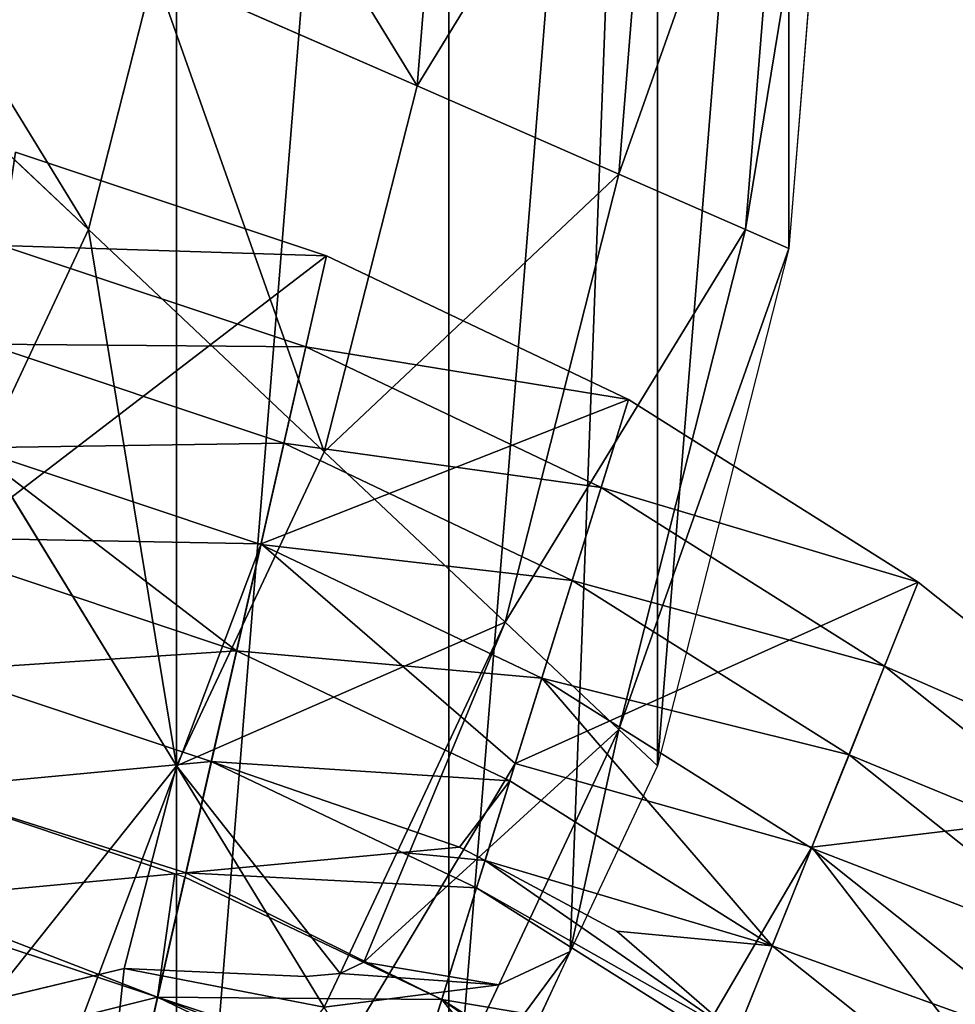
# Model space of a CAD drawing. Extents: x 0 to 4066, y 0 to 4394.
# Drawn here: x 2100 to 2204, y 2467 to 2576 of the extents above; entities that cross this region are included whole.
import ezdxf

# ---------------------------------------------------------------- set-up
doc = ezdxf.new("R2010")
doc.units = 0
doc.header["$LTSCALE"] = 25.4
doc.layers.add('HLADINA00', color=7, linetype='CONTINUOUS')
doc.layers.add('HLADINA0000', color=7, linetype='CONTINUOUS')

msp = doc.modelspace()

# ---------------------------------------------------------------- linework, layer by layer
at = {"layer": 'HLADINA0000', "color": 95}
for p, q in [((2147.33, 2612.04, 111.42), (2143.82, 2568.48, 111.42)), ((2147.33, 2612.04, 111.42), (2143.82, 2568.48, 111.42)), ((2170.5, 2612.04, 81.81), (2166.19, 2558.69, 81.81)), ((2170.5, 2612.04, 81.81), (2166.19, 2558.69, 81.81)), ((2185.06, 2612.04, 47.32), (2180.26, 2552.53, 47.32)), ((2185.06, 2612.04, 47.32), (2180.26, 2552.53, 47.32)), ((2190.03, 2612.04, 10.31), (2185.06, 2550.43, 10.31)), ((2190.03, 2612.04, 10.31), (2185.06, 2550.43, 10.31)), ((2107.37, 2552.53, 134.15), (2076.92, 2581.24, 148.43)), ((2107.37, 2552.53, 134.15), (2076.92, 2581.24, 148.43)), ((2114.65, 2581.24, 134.15), (2107.37, 2552.53, 134.15)), ((2114.65, 2581.24, 134.15), (2107.37, 2552.53, 134.15)), ((2143.82, 2568.48, 111.42), (2114.65, 2581.24, 134.15)), ((2143.82, 2568.48, 111.42), (2114.65, 2581.24, 134.15)), ((2143.82, 2568.48, 111.42), (2133.52, 2527.88, 111.42)), ((2143.82, 2568.48, 111.42), (2133.52, 2527.88, 111.42)), ((2166.19, 2558.69, 81.81), (2143.82, 2568.48, 111.42)), ((2166.19, 2558.69, 81.81), (2143.82, 2568.48, 111.42)), ((2166.19, 2558.69, 81.81), (2153.58, 2508.97, 81.81)), ((2166.19, 2558.69, 81.81), (2153.58, 2508.97, 81.81)), ((2180.26, 2552.53, 47.32), (2166.19, 2558.69, 81.81)), ((2180.26, 2552.53, 47.32), (2166.19, 2558.69, 81.81)), ((2107.37, 2552.53, 134.15), (2095.79, 2527.88, 134.15)), ((2107.37, 2552.53, 134.15), (2095.79, 2527.88, 134.15)), ((2133.52, 2527.88, 111.42), (2107.37, 2552.53, 134.15)), ((2133.52, 2527.88, 111.42), (2107.37, 2552.53, 134.15)), ((2180.26, 2552.53, 47.32), (2166.19, 2497.08, 47.32)), ((2180.26, 2552.53, 47.32), (2166.19, 2497.08, 47.32)), ((2185.06, 2550.43, 10.31), (2180.26, 2552.53, 47.32)), ((2185.06, 2550.43, 10.31), (2180.26, 2552.53, 47.32)), ((2185.06, 2550.43, 10.31), (2170.5, 2493.03, 10.31)), ((2185.06, 2550.43, 10.31), (2170.5, 2493.03, 10.31)), ((2117.14, 2493.03, 111.42), (2095.79, 2527.88, 134.15)), ((2117.14, 2493.03, 111.42), (2095.79, 2527.88, 134.15)), ((2133.52, 2527.88, 111.42), (2117.14, 2493.03, 111.42)), ((2133.52, 2527.88, 111.42), (2117.14, 2493.03, 111.42)), ((2153.58, 2508.97, 81.81), (2133.52, 2527.88, 111.42)), ((2153.58, 2508.97, 81.81), (2133.52, 2527.88, 111.42)), ((2153.58, 2508.97, 81.81), (2135.28, 2470.02, 81.81)), ((2153.58, 2508.97, 81.81), (2135.28, 2470.02, 81.81)), ((2166.19, 2497.08, 47.32), (2153.58, 2508.97, 81.81)), ((2166.19, 2497.08, 47.32), (2153.58, 2508.97, 81.81)), ((2166.19, 2497.08, 47.32), (2152.88, 2468.75, 47.32)), ((2166.19, 2497.08, 47.32), (2152.88, 2468.75, 47.32)), ((2170.5, 2493.03, 10.31), (2166.19, 2497.08, 47.32)), ((2170.5, 2493.03, 10.31), (2166.19, 2497.08, 47.32)), ((2117.14, 2493.03, 111.42), (2096.35, 2466.98, 111.42)), ((2117.14, 2493.03, 111.42), (2096.35, 2466.98, 111.42)), ((2131.43, 2469.69, 85.59), (2117.14, 2493.03, 111.42)), ((2131.43, 2469.69, 85.59), (2117.14, 2493.03, 111.42)), ((2170.5, 2493.03, 10.31), (2160.82, 2472.44, 10.31)), ((2170.5, 2493.03, 10.31), (2160.82, 2472.44, 10.31)), ((2160.82, 2472.44, 10.31), (2147.33, 2443.73, 10.31)), ((2160.82, 2472.44, 10.31), (2147.33, 2443.73, 10.31)), ((2160.82, 2472.44, 10.31), (2152.88, 2468.75, 47.32)), ((2160.82, 2472.44, 10.31), (2152.88, 2468.75, 47.32)), ((2111.32, 2470.57, 101.92), (2096.35, 2466.98, 111.42)), ((2111.32, 2470.57, 101.92), (2096.35, 2466.98, 111.42)), ((2131.43, 2469.69, 85.59), (2111.32, 2470.57, 101.92)), ((2131.43, 2469.69, 85.59), (2111.32, 2470.57, 101.92)), ((2137.92, 2471.25, 77.9), (2135.28, 2470.02, 81.81)), ((2137.92, 2471.25, 77.9), (2135.28, 2470.02, 81.81)), ((2152.88, 2468.75, 47.32), (2137.92, 2471.25, 77.9)), ((2152.88, 2468.75, 47.32), (2137.92, 2471.25, 77.9)), ((2135.28, 2470.02, 81.81), (2131.43, 2469.69, 85.59)), ((2135.28, 2470.02, 81.81), (2131.43, 2469.69, 85.59)), ((2133.52, 2466.28, 81.81), (2131.43, 2469.69, 85.59)), ((2133.52, 2466.28, 81.81), (2131.43, 2469.69, 85.59)), ((2135.28, 2470.02, 81.81), (2133.52, 2466.28, 81.81)), ((2135.28, 2470.02, 81.81), (2133.52, 2466.28, 81.81)), ((2152.88, 2468.75, 47.32), (2143.82, 2449.47, 47.32)), ((2152.88, 2468.75, 47.32), (2143.82, 2449.47, 47.32))]:
    msp.add_line(p, q, dxfattribs=at)

# ---------------------------------------------------------------- meshes
at = {"layer": 'HLADINA00', "color": 17}
mesh = msp.add_polyface(dxfattribs=at)
corners = [(2133.78, 2549.61, 18.29), (2092.88, 2518.29, 4.57), (2099.28, 2561.12, 18.29)]
mesh.append_faces([[corners[k] for k in face] for face in [(0, 1, 2)]], dxfattribs={"color": 17})
mesh = msp.add_polyface(dxfattribs=at)
corners = [(2097.73, 2550.77, 36.37), (2133.78, 2549.61, 18.29), (2099.28, 2561.12, 18.29), (2131.48, 2539.51, 36.37)]
mesh.append_faces([[corners[k] for k in face] for face in [(0, 1, 2), (1, 0, 3)]], dxfattribs={"vtx0": -1, "color": 17})
mesh = msp.add_polyface(dxfattribs=at)
corners = [(2096.09, 2539.82, 54.04), (2131.48, 2539.51, 36.37), (2097.73, 2550.77, 36.37), (2129.05, 2528.83, 54.04)]
mesh.append_faces([[corners[k] for k in face] for face in [(0, 1, 2), (1, 0, 3)]], dxfattribs={"vtx0": -1, "color": 17})
mesh = msp.add_polyface(dxfattribs=at)
corners = [(2133.78, 2549.61, 18.29), (2126.51, 2517.69, 4.57), (2092.88, 2518.29, 4.57)]
mesh.append_faces([[corners[k] for k in face] for face in [(0, 1, 2)]], dxfattribs={"color": 17})
mesh = msp.add_polyface(dxfattribs=at)
corners = [(2167.28, 2533.67, 18.29), (2126.51, 2517.69, 4.57), (2133.78, 2549.61, 18.29)]
mesh.append_faces([[corners[k] for k in face] for face in [(0, 1, 2)]], dxfattribs={"color": 17})
mesh = msp.add_polyface(dxfattribs=at)
corners = [(2131.48, 2539.51, 36.37), (2167.28, 2533.67, 18.29), (2133.78, 2549.61, 18.29), (2164.24, 2523.92, 36.37)]
mesh.append_faces([[corners[k] for k in face] for face in [(0, 1, 2), (1, 0, 3)]], dxfattribs={"vtx0": -1, "color": 17})
mesh = msp.add_polyface(dxfattribs=at)
corners = [(2094.37, 2528.31, 71.27), (2129.05, 2528.83, 54.04), (2096.09, 2539.82, 54.04), (2126.49, 2517.6, 71.27)]
mesh.append_faces([[corners[k] for k in face] for face in [(0, 1, 2), (1, 0, 3)]], dxfattribs={"vtx0": -1, "color": 17})
mesh = msp.add_polyface(dxfattribs=at)
corners = [(2129.05, 2528.83, 54.04), (2164.24, 2523.92, 36.37), (2131.48, 2539.51, 36.37), (2161.03, 2513.61, 54.04)]
mesh.append_faces([[corners[k] for k in face] for face in [(0, 1, 2), (1, 0, 3)]], dxfattribs={"vtx0": -1, "color": 17})
mesh = msp.add_polyface(dxfattribs=at)
corners = [(2167.28, 2533.67, 18.29), (2154.72, 2493.32, 4.57), (2126.51, 2517.69, 4.57)]
mesh.append_faces([[corners[k] for k in face] for face in [(0, 1, 2)]], dxfattribs={"color": 17})
mesh = msp.add_polyface(dxfattribs=at)
corners = [(2199.43, 2513.43, 18.29), (2154.72, 2493.32, 4.57), (2167.28, 2533.67, 18.29)]
mesh.append_faces([[corners[k] for k in face] for face in [(0, 1, 2)]], dxfattribs={"color": 17})
mesh = msp.add_polyface(dxfattribs=at)
corners = [(2164.24, 2523.92, 36.37), (2199.43, 2513.43, 18.29), (2167.28, 2533.67, 18.29), (2195.69, 2504.11, 36.37)]
mesh.append_faces([[corners[k] for k in face] for face in [(0, 1, 2), (1, 0, 3)]], dxfattribs={"vtx0": -1, "color": 17})
mesh = msp.add_polyface(dxfattribs=at)
corners = [(2126.49, 2517.6, 71.27), (2161.03, 2513.61, 54.04), (2129.05, 2528.83, 54.04), (2157.66, 2502.76, 71.27)]
mesh.append_faces([[corners[k] for k in face] for face in [(0, 1, 2), (1, 0, 3)]], dxfattribs={"vtx0": -1, "color": 17})
mesh = msp.add_polyface(dxfattribs=at)
corners = [(2094.37, 2528.31, 71.27), (2123.8, 2505.82, 88.05), (2126.49, 2517.6, 71.27), (2092.57, 2516.24, 88.05)]
mesh.append_faces([[corners[k] for k in face] for face in [(0, 1, 2), (1, 0, 3)]], dxfattribs={"vtx0": -1, "color": 17})
mesh = msp.add_polyface(dxfattribs=at)
corners = [(2161.03, 2513.61, 54.04), (2195.69, 2504.11, 36.37), (2164.24, 2523.92, 36.37), (2191.74, 2494.28, 54.04)]
mesh.append_faces([[corners[k] for k in face] for face in [(0, 1, 2), (1, 0, 3)]], dxfattribs={"vtx0": -1, "color": 17})
mesh = msp.add_polyface(dxfattribs=at)
corners = [(2126.51, 2517.69, 4.57), (2070.66, 2369.66), (2092.88, 2518.29, 4.57)]
mesh.append_faces([[corners[k] for k in face] for face in [(0, 1, 2)]], dxfattribs={"color": 17})
mesh = msp.add_polyface(dxfattribs=at)
corners = [(2126.51, 2517.69, 4.57), (2100.2, 2402.29), (2070.66, 2369.66)]
mesh.append_faces([[corners[k] for k in face] for face in [(0, 1, 2)]], dxfattribs={"color": 17})
mesh = msp.add_polyface(dxfattribs=at)
corners = [(2154.72, 2493.32, 4.57), (2100.2, 2402.29), (2126.51, 2517.69, 4.57)]
mesh.append_faces([[corners[k] for k in face] for face in [(0, 1, 2)]], dxfattribs={"color": 17})
mesh = msp.add_polyface(dxfattribs=at)
corners = [(2123.8, 2505.82, 88.05), (2157.66, 2502.76, 71.27), (2126.49, 2517.6, 71.27), (2154.12, 2491.39, 88.05)]
mesh.append_faces([[corners[k] for k in face] for face in [(0, 1, 2), (1, 0, 3)]], dxfattribs={"vtx0": -1, "color": 17})
mesh = msp.add_polyface(dxfattribs=at)
corners = [(2090.68, 2503.62, 104.36), (2123.8, 2505.82, 88.05), (2092.57, 2516.24, 88.05), (2120.99, 2493.51, 104.36)]
mesh.append_faces([[corners[k] for k in face] for face in [(0, 1, 2), (1, 0, 3)]], dxfattribs={"vtx0": -1, "color": 17})
mesh = msp.add_polyface(dxfattribs=at)
corners = [(2199.43, 2513.43, 18.29), (2187.62, 2484.01, 4.57), (2154.72, 2493.32, 4.57)]
mesh.append_faces([[corners[k] for k in face] for face in [(0, 1, 2)]], dxfattribs={"color": 17})
mesh = msp.add_polyface(dxfattribs=at)
corners = [(2157.66, 2502.76, 71.27), (2191.74, 2494.28, 54.04), (2161.03, 2513.61, 54.04), (2187.58, 2483.92, 71.27)]
mesh.append_faces([[corners[k] for k in face] for face in [(0, 1, 2), (1, 0, 3)]], dxfattribs={"vtx0": -1, "color": 17})
mesh = msp.add_polyface(dxfattribs=at)
corners = [(2229.95, 2489.09, 18.29), (2187.62, 2484.01, 4.57), (2199.43, 2513.43, 18.29)]
mesh.append_faces([[corners[k] for k in face] for face in [(0, 1, 2)]], dxfattribs={"color": 17})
mesh = msp.add_polyface(dxfattribs=at)
corners = [(2195.69, 2504.11, 36.37), (2229.95, 2489.09, 18.29), (2199.43, 2513.43, 18.29), (2225.54, 2480.31, 36.37)]
mesh.append_faces([[corners[k] for k in face] for face in [(0, 1, 2), (1, 0, 3)]], dxfattribs={"vtx0": -1, "color": 17})
mesh = msp.add_polyface(dxfattribs=at)
corners = [(2120.99, 2493.51, 104.36), (2154.12, 2491.39, 88.05), (2123.8, 2505.82, 88.05), (2148.54, 2484.04, 100.01), (2142.16, 2483.44, 104.36), (2151.36, 2482.53, 100.21)]
mesh.append_faces([[corners[k] for k in face] for face in [(0, 1, 2), (3, 0, 4)]], dxfattribs={"vtx0": -1, "color": 17})
mesh.append_faces([[corners[k] for k in face] for face in [(1, 0, 3)]], dxfattribs={"vtx0": -1, "vtx1": -1, "vtx2": -1, "color": 17})
mesh.append_faces([[corners[k] for k in face] for face in [(5, 1, 3)]], dxfattribs={"vtx1": -1, "color": 17})
mesh = msp.add_polyface(dxfattribs=at)
corners = [(2088.72, 2490.48, 120.16), (2120.99, 2493.51, 104.36), (2090.68, 2503.62, 104.36), (2118.18, 2481.18, 119.56), (2116.94, 2481.06, 120.16)]
mesh.append_faces([[corners[k] for k in face] for face in [(0, 1, 2), (3, 0, 4)]], dxfattribs={"vtx0": -1, "color": 17})
mesh.append_faces([[corners[k] for k in face] for face in [(1, 0, 3)]], dxfattribs={"vtx0": -1, "vtx1": -1, "color": 17})
mesh = msp.add_polyface(dxfattribs=at)
corners = [(2191.74, 2494.28, 54.04), (2225.54, 2480.31, 36.37), (2195.69, 2504.11, 36.37), (2220.88, 2471.04, 54.04)]
mesh.append_faces([[corners[k] for k in face] for face in [(0, 1, 2), (1, 0, 3)]], dxfattribs={"vtx0": -1, "color": 17})
mesh = msp.add_polyface(dxfattribs=at)
corners = [(2157.66, 2502.76, 71.27), (2183.22, 2473.07, 88.05), (2187.58, 2483.92, 71.27), (2154.12, 2491.39, 88.05)]
mesh.append_faces([[corners[k] for k in face] for face in [(0, 1, 2), (1, 0, 3)]], dxfattribs={"vtx0": -1, "color": 17})
mesh = msp.add_polyface(dxfattribs=at)
corners = [(2118.18, 2481.18, 119.56), (2142.16, 2483.44, 104.36), (2120.99, 2493.51, 104.36)]
mesh.append_faces([[corners[k] for k in face] for face in [(0, 1, 2)]], dxfattribs={"color": 17})
mesh = msp.add_polyface(dxfattribs=at)
corners = [(2187.58, 2483.92, 71.27), (2220.88, 2471.04, 54.04), (2191.74, 2494.28, 54.04), (2215.98, 2461.28, 71.27)]
mesh.append_faces([[corners[k] for k in face] for face in [(0, 1, 2), (1, 0, 3)]], dxfattribs={"vtx0": -1, "color": 17})
mesh = msp.add_polyface(dxfattribs=at)
corners = [(2154.72, 2493.32, 4.57), (2111.14, 2353.32), (2100.2, 2402.29)]
mesh.append_faces([[corners[k] for k in face] for face in [(0, 1, 2)]], dxfattribs={"color": 17})
mesh = msp.add_polyface(dxfattribs=at)
corners = [(2187.62, 2484.01, 4.57), (2111.14, 2353.32), (2154.72, 2493.32, 4.57)]
mesh.append_faces([[corners[k] for k in face] for face in [(0, 1, 2)]], dxfattribs={"color": 17})
mesh = msp.add_polyface(dxfattribs=at)
corners = [(2151.36, 2482.53, 100.21), (2183.22, 2473.07, 88.05), (2154.12, 2491.39, 88.05), (2165.98, 2474.72, 98.61), (2179.26, 2463.2, 102.24)]
mesh.append_faces([[corners[k] for k in face] for face in [(0, 1, 2)]], dxfattribs={"vtx0": -1, "color": 17})
mesh.append_faces([[corners[k] for k in face] for face in [(1, 0, 3)]], dxfattribs={"vtx0": -1, "vtx2": -1, "color": 17})
mesh.append_faces([[corners[k] for k in face] for face in [(4, 1, 3)]], dxfattribs={"vtx1": -1, "color": 17})
mesh = msp.add_polyface(dxfattribs=at)
corners = [(2086.89, 2478.24, 133.87), (2116.94, 2481.06, 120.16), (2088.72, 2490.48, 120.16)]
mesh.append_faces([[corners[k] for k in face] for face in [(0, 1, 2)]], dxfattribs={"color": 17})
mesh = msp.add_polyface(dxfattribs=at)
corners = [(2229.95, 2489.09, 18.29), (2211.71, 2452.78, 4.57), (2187.62, 2484.01, 4.57)]
mesh.append_faces([[corners[k] for k in face] for face in [(0, 1, 2)]], dxfattribs={"color": 17})
mesh = msp.add_polyface(dxfattribs=at)
corners = [(2187.62, 2484.01, 4.57), (2144.9, 2377.65), (2111.14, 2353.32)]
mesh.append_faces([[corners[k] for k in face] for face in [(0, 1, 2)]], dxfattribs={"color": 17})
at = {"layer": 'HLADINA00', "color": 43}
mesh = msp.add_polyface(dxfattribs=at)
corners = [(2142.16, 2483.44, 104.36), (2151.36, 2482.53, 100.21), (2148.54, 2484.04, 100.01), (2150.42, 2479.51, 104.36)]
mesh.append_faces([[corners[k] for k in face] for face in [(0, 1, 2), (1, 0, 3)]], dxfattribs={"vtx0": -1, "color": 43})
at = {"layer": 'HLADINA00', "color": 17}
mesh = msp.add_polyface(dxfattribs=at)
corners = [(2211.71, 2452.78, 4.57), (2144.9, 2377.65), (2187.62, 2484.01, 4.57)]
mesh.append_faces([[corners[k] for k in face] for face in [(0, 1, 2)]], dxfattribs={"color": 17})
mesh = msp.add_polyface(dxfattribs=at)
corners = [(2183.22, 2473.07, 88.05), (2215.98, 2461.28, 71.27), (2187.58, 2483.92, 71.27), (2210.84, 2451.04, 88.05)]
mesh.append_faces([[corners[k] for k in face] for face in [(0, 1, 2), (1, 0, 3)]], dxfattribs={"vtx0": -1, "color": 17})
at = {"layer": 'HLADINA00', "color": 43}
mesh = msp.add_polyface(dxfattribs=at)
corners = [(2118.18, 2481.18, 119.56), (2150.42, 2479.51, 104.36), (2142.16, 2483.44, 104.36), (2146.56, 2467.13, 120.16), (2118.07, 2480.69, 120.16)]
mesh.append_faces([[corners[k] for k in face] for face in [(0, 1, 2), (3, 0, 4)]], dxfattribs={"vtx0": -1, "color": 43})
mesh.append_faces([[corners[k] for k in face] for face in [(1, 0, 3)]], dxfattribs={"vtx0": -1, "vtx1": -1, "color": 43})
mesh = msp.add_polyface(dxfattribs=at)
corners = [(2151.36, 2482.53, 100.21), (2179.26, 2463.2, 102.24), (2165.98, 2474.72, 98.61), (2150.42, 2479.51, 104.36), (2178.67, 2461.72, 104.36)]
mesh.append_faces([[corners[k] for k in face] for face in [(0, 1, 2), (1, 3, 4)]], dxfattribs={"vtx0": -1, "color": 43})
mesh.append_faces([[corners[k] for k in face] for face in [(1, 0, 3)]], dxfattribs={"vtx0": -1, "vtx2": -1, "color": 43})
mesh = msp.add_polyface(dxfattribs=at)
corners = [(2116.94, 2481.06, 120.16), (2115.04, 2467.37, 135.45), (2118.07, 2480.69, 120.16), (2086.89, 2478.24, 133.87), (2086.68, 2476.83, 135.45)]
mesh.append_faces([[corners[k] for k in face] for face in [(0, 1, 2), (1, 3, 4)]], dxfattribs={"vtx0": -1, "color": 43})
mesh.append_faces([[corners[k] for k in face] for face in [(1, 0, 3)]], dxfattribs={"vtx0": -1, "vtx2": -1, "color": 43})
mesh = msp.add_polyface(dxfattribs=at)
corners = [(2115.04, 2467.37, 135.45), (2146.56, 2467.13, 120.16), (2118.07, 2480.69, 120.16), (2143.73, 2458.01, 131), (2125.28, 2463.42, 134.49), (2123.51, 2463.33, 135.45)]
mesh.append_faces([[corners[k] for k in face] for face in [(0, 1, 2), (4, 0, 5)]], dxfattribs={"vtx0": -1, "color": 43})
mesh.append_faces([[corners[k] for k in face] for face in [(1, 0, 3), (3, 0, 4)]], dxfattribs={"vtx0": -1, "vtx1": -1, "color": 43})
mesh = msp.add_polyface(dxfattribs=at)
corners = [(2146.56, 2467.13, 120.16), (2178.67, 2461.72, 104.36), (2150.42, 2479.51, 104.36), (2173.92, 2449.9, 120.16)]
mesh.append_faces([[corners[k] for k in face] for face in [(0, 1, 2), (1, 0, 3)]], dxfattribs={"vtx0": -1, "color": 43})
mesh = msp.add_polyface(dxfattribs=at)
corners = [(2090.55, 2460.68, 150.2), (2086.68, 2476.83, 135.45), (2084.56, 2462.68, 150.2), (2092.65, 2461.82, 148.38), (2115.04, 2467.37, 135.45), (2114.01, 2462.87, 140.26)]
mesh.append_faces([[corners[k] for k in face] for face in [(0, 1, 2), (4, 3, 5)]], dxfattribs={"vtx0": -1, "color": 43})
mesh.append_faces([[corners[k] for k in face] for face in [(1, 3, 4)]], dxfattribs={"vtx0": -1, "vtx1": -1, "color": 43})
mesh.append_faces([[corners[k] for k in face] for face in [(1, 0, 3)]], dxfattribs={"vtx0": -1, "vtx2": -1, "color": 43})
at = {"layer": 'HLADINA00', "color": 17}
mesh = msp.add_polyface(dxfattribs=at)
corners = [(2179.26, 2463.2, 102.24), (2210.84, 2451.04, 88.05), (2183.22, 2473.07, 88.05), (2205.51, 2440.42, 104.25)]
mesh.append_faces([[corners[k] for k in face] for face in [(0, 1, 2), (1, 0, 3)]], dxfattribs={"vtx0": -1, "color": 17})
at = {"layer": 'HLADINA00', "color": 43}
mesh = msp.add_polyface(dxfattribs=at)
corners = [(2123.51, 2463.33, 135.45), (2115.04, 2467.37, 135.45), (2114.01, 2462.87, 140.26)]
mesh.append_faces([[corners[k] for k in face] for face in [(0, 1, 2)]], dxfattribs={"color": 43})
mesh = msp.add_polyface(dxfattribs=at)
corners = [(2157.06, 2454.1, 126.54), (2146.56, 2467.13, 120.16), (2143.73, 2458.01, 131), (2168.02, 2451.93, 121.84), (2173.92, 2449.9, 120.16), (2172.68, 2446.81, 124.01)]
mesh.append_faces([[corners[k] for k in face] for face in [(0, 1, 2), (4, 3, 5)]], dxfattribs={"vtx0": -1, "color": 43})
mesh.append_faces([[corners[k] for k in face] for face in [(1, 3, 4)]], dxfattribs={"vtx0": -1, "vtx1": -1, "color": 43})
mesh.append_faces([[corners[k] for k in face] for face in [(1, 0, 3)]], dxfattribs={"vtx0": -1, "vtx2": -1, "color": 43})
at = {"layer": 'HLADINA0000', "color": 95}
mesh = msp.add_polyface(dxfattribs=at)
corners = [(1903.44, 2673.64, 10.31), (1903.44, 2550.43, 10.31), (1898.47, 2612.04, 10.31), (1918, 2731.05, 10.31), (1918, 2493.03, 10.31), (1941.17, 2780.35, 10.31), (1927.61, 2472.58, 10.31), (1941.17, 2443.73, 10.31), (1971.36, 2818.17, 10.31), (1971.36, 2405.91, 10.31), (2006.52, 2841.95, 10.31), (2006.52, 2382.13, 10.31), (2044.25, 2850.06, 10.31), (2044.25, 2374.02, 10.31), (2081.98, 2841.95, 10.31), (2081.98, 2382.13, 10.31), (2117.14, 2818.17, 10.31), (2117.14, 2405.91, 10.31), (2147.33, 2780.35, 10.31), (2147.33, 2443.73, 10.31), (2170.5, 2731.05, 10.31), (2160.82, 2472.44, 10.31), (2170.5, 2493.03, 10.31), (2185.06, 2673.64, 10.31), (2185.06, 2550.43, 10.31), (2190.03, 2612.04, 10.31)]
mesh.append_faces([[corners[k] for k in face] for face in [(0, 1, 2), (24, 23, 25)]], dxfattribs={"vtx0": -1, "color": 95})
mesh.append_faces([[corners[k] for k in face] for face in [(1, 3, 4), (4, 5, 6), (6, 5, 7), (7, 8, 9), (9, 10, 11), (11, 12, 13), (13, 14, 15), (15, 16, 17), (17, 18, 19), (19, 20, 21), (21, 20, 22), (22, 23, 24)]], dxfattribs={"vtx0": -1, "vtx1": -1, "color": 95})
mesh.append_faces([[corners[k] for k in face] for face in [(1, 0, 3), (4, 3, 5), (7, 5, 8), (9, 8, 10), (11, 10, 12), (13, 12, 14), (15, 14, 16), (17, 16, 18), (19, 18, 20), (22, 20, 23)]], dxfattribs={"vtx0": -1, "vtx2": -1, "color": 95})
mesh = msp.add_polyface(dxfattribs=at)
corners = [(2117.14, 2612.04, 134.15), (2143.82, 2568.48, 111.42), (2114.65, 2581.24, 134.15), (2147.33, 2612.04, 111.42)]
mesh.append_faces([[corners[k] for k in face] for face in [(0, 1, 2), (1, 0, 3)]], dxfattribs={"vtx0": -1, "color": 95})
mesh = msp.add_polyface(dxfattribs=at)
corners = [(2143.82, 2568.48, 111.42), (2170.5, 2612.04, 81.81), (2166.19, 2558.69, 81.81), (2147.33, 2612.04, 111.42)]
mesh.append_faces([[corners[k] for k in face] for face in [(0, 1, 2), (1, 0, 3)]], dxfattribs={"vtx0": -1, "color": 95})
mesh = msp.add_polyface(dxfattribs=at)
corners = [(2166.19, 2558.69, 81.81), (2185.06, 2612.04, 47.32), (2180.26, 2552.53, 47.32), (2170.5, 2612.04, 81.81)]
mesh.append_faces([[corners[k] for k in face] for face in [(0, 1, 2), (1, 0, 3)]], dxfattribs={"vtx0": -1, "color": 95})
mesh = msp.add_polyface(dxfattribs=at)
corners = [(2180.26, 2552.53, 47.32), (2190.03, 2612.04, 10.31), (2185.06, 2550.43, 10.31), (2185.06, 2612.04, 47.32)]
mesh.append_faces([[corners[k] for k in face] for face in [(0, 1, 2), (1, 0, 3)]], dxfattribs={"vtx0": -1, "color": 95})
mesh = msp.add_polyface(dxfattribs=at)
corners = [(2080.69, 2596.09, 148.43), (2107.37, 2552.53, 134.15), (2076.92, 2581.24, 148.43), (2114.65, 2581.24, 134.15)]
mesh.append_faces([[corners[k] for k in face] for face in [(0, 1, 2), (1, 0, 3)]], dxfattribs={"vtx0": -1, "color": 95})
mesh = msp.add_polyface(dxfattribs=at)
corners = [(2076.92, 2581.24, 148.43), (2095.79, 2527.88, 134.15), (2070.93, 2568.48, 148.43), (2107.37, 2552.53, 134.15)]
mesh.append_faces([[corners[k] for k in face] for face in [(0, 1, 2), (1, 0, 3)]], dxfattribs={"vtx0": -1, "color": 95})
mesh = msp.add_polyface(dxfattribs=at)
corners = [(2114.65, 2581.24, 134.15), (2133.52, 2527.88, 111.42), (2107.37, 2552.53, 134.15), (2143.82, 2568.48, 111.42)]
mesh.append_faces([[corners[k] for k in face] for face in [(0, 1, 2), (1, 0, 3)]], dxfattribs={"vtx0": -1, "color": 95})
mesh = msp.add_polyface(dxfattribs=at)
corners = [(2133.52, 2527.88, 111.42), (2166.19, 2558.69, 81.81), (2153.58, 2508.97, 81.81), (2143.82, 2568.48, 111.42)]
mesh.append_faces([[corners[k] for k in face] for face in [(0, 1, 2), (1, 0, 3)]], dxfattribs={"vtx0": -1, "color": 95})
mesh = msp.add_polyface(dxfattribs=at)
corners = [(2153.58, 2508.97, 81.81), (2180.26, 2552.53, 47.32), (2166.19, 2497.08, 47.32), (2166.19, 2558.69, 81.81)]
mesh.append_faces([[corners[k] for k in face] for face in [(0, 1, 2), (1, 0, 3)]], dxfattribs={"vtx0": -1, "color": 95})
mesh = msp.add_polyface(dxfattribs=at)
corners = [(2107.37, 2552.53, 134.15), (2117.14, 2493.03, 111.42), (2095.79, 2527.88, 134.15), (2133.52, 2527.88, 111.42)]
mesh.append_faces([[corners[k] for k in face] for face in [(0, 1, 2), (1, 0, 3)]], dxfattribs={"vtx0": -1, "color": 95})
mesh = msp.add_polyface(dxfattribs=at)
corners = [(2166.19, 2497.08, 47.32), (2185.06, 2550.43, 10.31), (2170.5, 2493.03, 10.31), (2180.26, 2552.53, 47.32)]
mesh.append_faces([[corners[k] for k in face] for face in [(0, 1, 2), (1, 0, 3)]], dxfattribs={"vtx0": -1, "color": 95})
mesh = msp.add_polyface(dxfattribs=at)
corners = [(2095.79, 2527.88, 134.15), (2095.57, 2466.91, 111.76), (2080.69, 2508.97, 134.15), (2096.35, 2466.98, 111.42), (2117.14, 2493.03, 111.42)]
mesh.append_faces([[corners[k] for k in face] for face in [(0, 1, 2), (3, 0, 4)]], dxfattribs={"vtx0": -1, "color": 95})
mesh.append_faces([[corners[k] for k in face] for face in [(1, 0, 3)]], dxfattribs={"vtx0": -1, "vtx1": -1, "color": 95})
mesh = msp.add_polyface(dxfattribs=at)
corners = [(2117.14, 2493.03, 111.42), (2135.28, 2470.02, 81.81), (2131.43, 2469.69, 85.59), (2153.58, 2508.97, 81.81), (2133.52, 2527.88, 111.42)]
mesh.append_faces([[corners[k] for k in face] for face in [(0, 1, 2), (3, 0, 4)]], dxfattribs={"vtx0": -1, "color": 95})
mesh.append_faces([[corners[k] for k in face] for face in [(1, 0, 3)]], dxfattribs={"vtx0": -1, "vtx1": -1, "color": 95})
mesh = msp.add_polyface(dxfattribs=at)
corners = [(2153.58, 2508.97, 81.81), (2137.92, 2471.25, 77.9), (2135.28, 2470.02, 81.81), (2166.19, 2497.08, 47.32), (2152.88, 2468.75, 47.32)]
mesh.append_faces([[corners[k] for k in face] for face in [(0, 1, 2)]], dxfattribs={"vtx0": -1, "color": 95})
mesh.append_faces([[corners[k] for k in face] for face in [(1, 0, 3)]], dxfattribs={"vtx0": -1, "vtx2": -1, "color": 95})
mesh.append_faces([[corners[k] for k in face] for face in [(3, 4, 1)]], dxfattribs={"vtx2": -1, "color": 95})
mesh = msp.add_polyface(dxfattribs=at)
corners = [(2166.19, 2497.08, 47.32), (2160.82, 2472.44, 10.31), (2152.88, 2468.75, 47.32), (2170.5, 2493.03, 10.31)]
mesh.append_faces([[corners[k] for k in face] for face in [(0, 1, 2), (1, 0, 3)]], dxfattribs={"vtx0": -1, "color": 95})
mesh = msp.add_polyface(dxfattribs=at)
corners = [(2117.14, 2493.03, 111.42), (2111.32, 2470.57, 101.92), (2096.35, 2466.98, 111.42), (2131.43, 2469.69, 85.59)]
mesh.append_faces([[corners[k] for k in face] for face in [(0, 1, 2), (1, 0, 3)]], dxfattribs={"vtx0": -1, "color": 95})
mesh = msp.add_polyface(dxfattribs=at)
corners = [(2143.82, 2449.47, 47.32), (2160.82, 2472.44, 10.31), (2147.33, 2443.73, 10.31), (2152.88, 2468.75, 47.32)]
mesh.append_faces([[corners[k] for k in face] for face in [(0, 1, 2), (1, 0, 3)]], dxfattribs={"vtx0": -1, "color": 95})
mesh = msp.add_polyface(dxfattribs=at)
corners = [(2096.35, 2466.98, 111.42), (2107.37, 2433.52, 81.81), (2095.79, 2466.28, 111.42), (2111.32, 2470.57, 101.92), (2133.52, 2466.28, 81.81), (2131.43, 2469.69, 85.59)]
mesh.append_faces([[corners[k] for k in face] for face in [(0, 1, 2), (4, 3, 5)]], dxfattribs={"vtx0": -1, "color": 95})
mesh.append_faces([[corners[k] for k in face] for face in [(1, 3, 4)]], dxfattribs={"vtx0": -1, "vtx1": -1, "color": 95})
mesh.append_faces([[corners[k] for k in face] for face in [(1, 0, 3)]], dxfattribs={"vtx0": -1, "vtx2": -1, "color": 95})
mesh = msp.add_polyface(dxfattribs=at)
corners = [(2133.52, 2466.28, 81.81), (2152.88, 2468.75, 47.32), (2143.82, 2449.47, 47.32), (2135.28, 2470.02, 81.81), (2137.92, 2471.25, 77.9)]
mesh.append_faces([[corners[k] for k in face] for face in [(0, 1, 2), (1, 3, 4)]], dxfattribs={"vtx0": -1, "color": 95})
mesh.append_faces([[corners[k] for k in face] for face in [(1, 0, 3)]], dxfattribs={"vtx0": -1, "vtx2": -1, "color": 95})
mesh = msp.add_polyface(dxfattribs=at)
corners = [(2135.28, 2470.02, 81.81), (2133.52, 2466.28, 81.81), (2131.43, 2469.69, 85.59)]
mesh.append_faces([[corners[k] for k in face] for face in [(0, 1, 2)]], dxfattribs={"color": 95})

doc.saveas('drawing.dxf')
